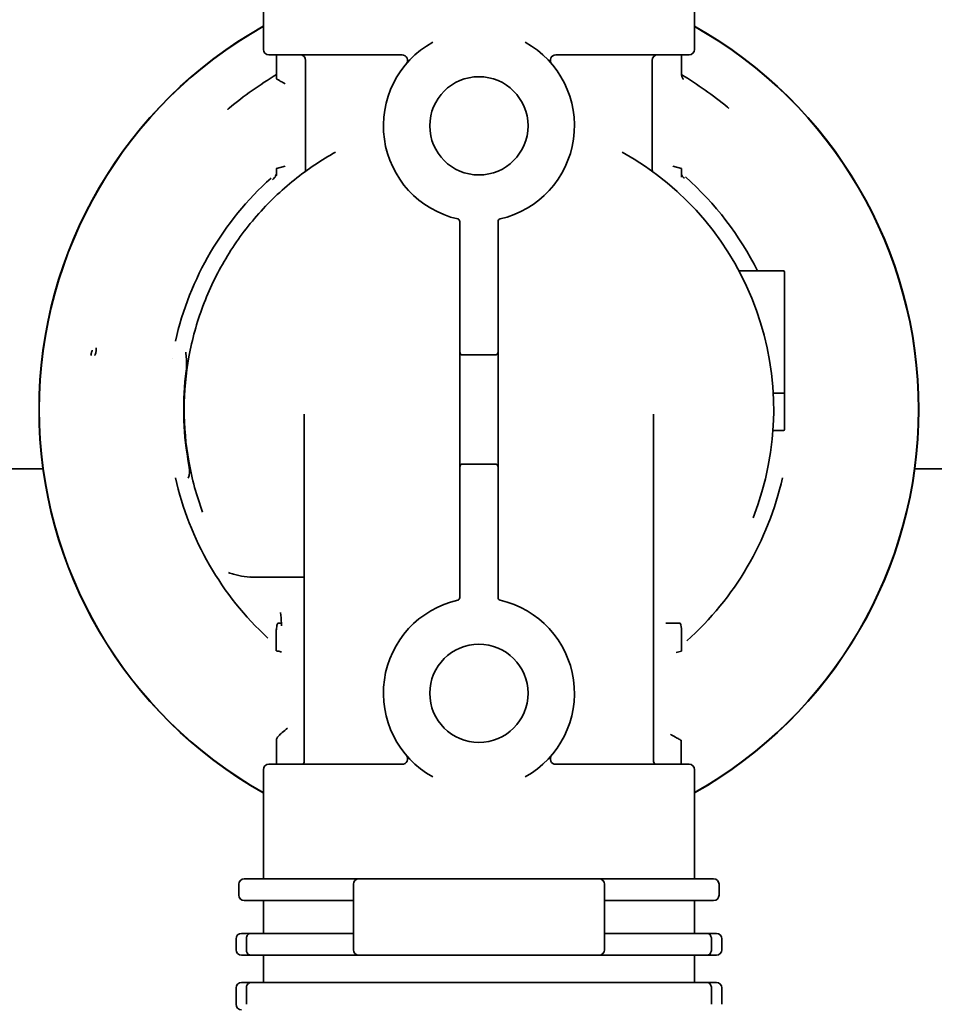
# Model space of a CAD drawing. Units: inches. Extents: x -2 to 184, y 6 to 125.
# Drawn here: x 48 to 52, y 55 to 59 of the extents above; entities that cross this region are included whole.
import ezdxf

# ---------------------------------------------------------------- set-up
doc = ezdxf.new("R2010")
doc.units = ezdxf.units.IN
doc.header["$LTSCALE"] = 12.307692
doc.header["$MEASUREMENT"] = 0
doc.layers.add('Visible Edges(ANSI)', color=7, linetype='Continuous', lineweight=35)

msp = doc.modelspace()

# ---------------------------------------------------------------- linework, layer by layer
at = {"layer": 'Visible Edges(ANSI)'}
for p, q in [((49.3757, 58.4729), (49.3757, 58.8666)), ((50.9308, 58.4729), (50.9308, 58.8666)), ((49.3954, 58.4532), (49.8761, 58.4532)), ((49.4229, 58.3668), (49.4229, 58.4532)), ((49.5282, 58.0386), (49.5282, 58.4335)), ((50.4304, 58.4532), (50.9111, 58.4532)), ((50.7782, 58.0385), (50.7782, 58.4335)), ((50.8836, 58.4532), (50.8836, 58.3846)), ((49.8144, 58.1082), (49.8144, 58.1082)), ((49.4229, 58.0429), (49.4543, 58.0513)), ((49.4229, 58.0237), (49.4229, 58.0428)), ((50.8521, 58.0513), (50.8836, 58.0429)), ((50.8836, 58.0428), (50.8836, 58.0184)), ((50.0843, 57.3804), (50.0843, 57.8518)), ((50.2221, 57.8518), (50.2221, 57.3804)), ((51.0936, 57.6737), (51.2517, 57.6737)), ((51.2556, 57.6698), (51.2556, 57.2379)), ((50.0843, 57.3804), (50.0843, 57.3607)), ((50.2123, 57.3705), (50.0942, 57.3705)), ((50.2221, 57.3607), (50.2221, 57.3804)), ((50.0843, 56.9867), (50.0843, 57.3607)), ((50.2221, 57.3607), (50.2221, 56.9867)), ((51.2183, 57.2327), (51.2517, 57.2327)), ((51.2556, 57.2288), (51.2556, 57.2379)), ((51.2556, 57.2288), (51.2556, 57.1017)), ((49.5233, 55.904), (49.5233, 57.1565)), ((50.7831, 55.904), (50.7831, 57.1565)), ((51.2172, 57.0978), (51.2517, 57.0978)), ((50.0843, 56.9867), (50.0843, 56.967)), ((50.0942, 56.9768), (50.2123, 56.9768)), ((50.2221, 56.967), (50.2221, 56.9867)), ((47.1905, 56.9596), (48.5811, 56.9596)), ((50.0843, 56.4955), (50.0843, 56.967)), ((50.2221, 56.967), (50.2221, 56.4955)), ((51.7253, 56.9596), (53.6915, 56.9596)), ((49.3342, 56.5692), (49.5233, 56.5692)), ((49.4412, 56.4035), (49.4412, 56.4035)), ((50.8274, 56.4035), (50.8648, 56.4035)), ((50.8844, 56.3752), (50.8844, 56.3023)), ((49.422, 56.3038), (49.422, 56.3705)), ((50.8648, 56.297), (50.8844, 56.3022)), ((49.4234, 55.8942), (49.4234, 55.9831)), ((50.883, 55.9799), (50.883, 55.8942)), ((49.8761, 55.8942), (49.3954, 55.8942)), ((50.9111, 55.8942), (50.4304, 55.8942)), ((49.3757, 55.8745), (49.3757, 55.4808)), ((50.9308, 55.8745), (50.9308, 55.4808)), ((49.2871, 55.4611), (49.2871, 55.4217)), ((49.7202, 55.4808), (49.3068, 55.4808)), ((49.7005, 55.2249), (49.7005, 55.4611)), ((49.7202, 55.4808), (50.5863, 55.4808)), ((50.9997, 55.4808), (50.5863, 55.4808)), ((50.606, 55.4611), (50.606, 55.2249)), ((51.0194, 55.4611), (51.0194, 55.4217)), ((49.3068, 55.402), (49.7005, 55.402)), ((49.3757, 55.402), (49.3757, 55.2839)), ((50.606, 55.402), (50.9997, 55.402)), ((50.9308, 55.402), (50.9308, 55.2839)), ((49.2969, 55.2839), (49.33, 55.2839)), ((49.7005, 55.2839), (49.33, 55.2839)), ((50.9765, 55.2839), (50.606, 55.2839)), ((50.9765, 55.2839), (51.0095, 55.2839)), ((49.2772, 55.2642), (49.2772, 55.2249)), ((49.3146, 55.2642), (49.3146, 55.2249)), ((50.9919, 55.2642), (50.9919, 55.2249)), ((51.0292, 55.2642), (51.0292, 55.2249)), ((49.33, 55.2052), (49.2969, 55.2052)), ((49.33, 55.2052), (49.7202, 55.2052)), ((49.3757, 55.2052), (49.3757, 55.1068)), ((50.5863, 55.2052), (49.7202, 55.2052)), ((50.5863, 55.2052), (50.9765, 55.2052)), ((50.9308, 55.2052), (50.9308, 55.1068)), ((51.0095, 55.2052), (50.9765, 55.2052)), ((49.2969, 55.1068), (49.33, 55.1068)), ((50.9765, 55.1068), (49.33, 55.1068)), ((50.9765, 55.1068), (51.0095, 55.1068)), ((49.2772, 55.0871), (49.2772, 55.028)), ((49.3146, 55.0871), (49.3146, 55.028)), ((50.9919, 55.0871), (50.9919, 55.028)), ((51.0292, 55.0871), (51.0292, 55.028))]:
    msp.add_line(p, q, dxfattribs=at)
for centre in [(50.1532, 58.1973), (50.1532, 56.1501)]:
    msp.add_circle(centre, 0.1772, dxfattribs=at)
for centre, radius, start, end in [((50.1532, 57.1737), 1.5866, 119.3455, 240.6545), ((50.1532, 57.1737), 1.5859, 119.3596, 240.6404), ((50.1532, 57.1737), 1.5855, 119.3679, 240.6321), ((50.1532, 57.1737), 1.5866, 299.3455, 60.6545), ((50.1532, 57.1737), 1.5859, 299.3596, 60.6404), ((50.1532, 57.1737), 1.5855, 299.3679, 60.6321), ((49.3954, 58.4729), 0.0197, 180, 270), ((50.1532, 58.1973), 0.3445, 118.9126, 257.1604), ((50.1532, 58.1973), 0.3445, 282.8396, 61.0874), ((50.9111, 58.4729), 0.0197, 270, 0), ((49.5085, 58.4335), 0.0197, 0, 90), ((49.8761, 58.4335), 0.0197, 319.5602, 90), ((50.4304, 58.4335), 0.0197, 90, 220.4398), ((50.7979, 58.4335), 0.0197, 90, 180), ((50.1532, 57.1737), 1.412, 121.1481, 129.6632), ((50.1532, 57.1737), 1.412, 50.5841, 58.8469), ((50.1532, 57.1737), 1.063, 338.4427, 60.906), ((50.1532, 57.1737), 1.122, 131.9097, 167.314), ((50.1532, 57.1737), 1.122, 26.4658, 48.4076), ((50.0745, 57.8518), 0.00984, 0, 77.1604), ((50.232, 57.8518), 0.00984, 102.8396, 180), ((51.2517, 57.6698), 0.00394, 0, 90), ((50.0942, 57.3804), 0.00984, 180, 270), ((50.2123, 57.3804), 0.00984, 270, 0), ((50.152, 57.1739), 1.1208, 170.5181, 170.5182), ((50.1532, 57.1737), 1.0648, 172.4544, 189.7113), ((51.2183, 57.2367), 0.00394, 183.3847, 270), ((51.2517, 57.2288), 0.00394, 0, 90), ((51.2517, 57.1017), 0.00394, 270, 0), ((50.0942, 56.967), 0.00984, 90, 180), ((50.2123, 56.967), 0.00984, 0, 90), ((50.1532, 57.1737), 1.122, 192.686, 227.314), ((50.1532, 57.1737), 1.122, 311.9097, 347.314), ((49.3342, 56.6626), 0.0933, 265.4979, 270.0129), ((50.1532, 56.1501), 0.3445, 102.8396, 241.0874), ((50.0745, 56.4955), 0.00984, 282.8396, 0), ((50.232, 56.4955), 0.00984, 180, 257.1604), ((50.1532, 56.1501), 0.3445, 298.9126, 77.1604), ((49.8761, 55.9138), 0.0197, 270, 40.4398), ((50.4304, 55.9138), 0.0197, 139.5602, 270), ((49.3954, 55.8745), 0.0197, 90, 180), ((49.5135, 55.904), 0.00984, 270, 0), ((50.793, 55.904), 0.00984, 180, 270), ((50.9111, 55.8745), 0.0197, 0, 90), ((49.3068, 55.4611), 0.0197, 90, 180), ((49.7202, 55.4611), 0.0197, 90, 180), ((50.5863, 55.4611), 0.0197, 0, 90), ((50.9997, 55.4611), 0.0197, 0, 90), ((49.3068, 55.4217), 0.0197, 180, 270), ((50.9997, 55.4217), 0.0197, 270, 0), ((49.2969, 55.2642), 0.0197, 90, 180), ((51.0095, 55.2642), 0.0197, 0, 90), ((49.2969, 55.2249), 0.0197, 180, 270), ((49.7202, 55.2249), 0.0197, 180, 270), ((50.5863, 55.2249), 0.0197, 270, 0), ((51.0095, 55.2249), 0.0197, 270, 0), ((49.2969, 55.0871), 0.0197, 90, 180), ((51.0095, 55.0871), 0.0197, 0, 90), ((49.2969, 55.028), 0.0197, 180, 270)]:
    msp.add_arc(centre, radius, start, end, dxfattribs=at)
for centre, major_axis, ratio, start_param, end_param in [((49.4459, 58.3809), (-0.023, -0.0141), 0.034922, 6.261869, 6.302657), ((49.4543, 57.9883), (0.0315, -0.0546), 0.017447, 3.136928, 3.145591), ((50.8521, 57.9883), (-0.0315, -0.0546), 0.017444, 3.11135, 3.146257), ((48.8282, 57.1565), (1.955, 0), 0.823297, 6.283185, 6.28324), ((50.8648, 56.3364), (0.0197, -0.0341), 0.017444, 6.278521, 6.313428), ((50.8543, 55.9623), (0.0288, 0.0176), 0.034922, 6.261898, 6.30267)]:
    msp.add_ellipse(centre, major_axis=major_axis, ratio=ratio, start_param=start_param, end_param=end_param, dxfattribs=at)
for points, knots in [([(50.6821, 43.0099), (50.8292, 43.6768), (50.9807, 44.3426), (51.4562, 46.4001), (51.7877, 47.7891), (52.2701, 49.872), (52.4285, 50.5662), (52.7354, 51.9552), (52.8839, 52.6499), (53.1663, 54.0408), (53.3, 54.7371), (53.553, 56.1319), (53.6723, 56.8302), (54.0095, 58.928), (54.2068, 60.3303), (54.4917, 62.654), (54.5936, 63.5736), (54.6856, 64.4945)], [11.12013, 11.12013, 11.12013, 11.12013, 16.31365, 16.31365, 27.189416, 27.189416, 32.627299, 32.627299, 38.065182, 38.065182, 43.503065, 43.503065, 48.940949, 48.940949, 59.816715, 59.816715, 66.922191, 66.922191, 66.922191, 66.922191]), ([(53.8251, 57.7828), (53.6248, 57.8893), (53.4244, 58.0044), (53.0438, 58.2472), (52.8638, 58.3729), (52.4237, 58.7182), (52.1699, 58.9529), (51.7716, 59.4144), (51.6164, 59.6255), (51.3586, 60.053), (51.2518, 60.2644), (51.094, 60.6524), (51.0358, 60.8219), (50.9861, 60.9991)], [58.461601, 58.461601, 58.461601, 58.461601, 60.336624, 60.336624, 62.05667, 62.05667, 64.665076, 64.665076, 66.553836, 66.553836, 68.17416, 68.17416, 69.336167, 69.336167, 69.336167, 69.336167]), ([(50.6696, 40.5277), (50.6822, 40.591), (50.6949, 40.6542), (50.9891, 42.1133), (51.3002, 43.5048), (51.9428, 46.2852), (52.2743, 47.6741), (52.7575, 49.7603), (52.9162, 50.4561), (53.2241, 51.8495), (53.3732, 52.5471), (53.657, 53.9447), (53.7914, 54.6445), (54.0456, 56.046), (54.1655, 56.7476), (54.4501, 58.5182), (54.6057, 59.5883), (54.7466, 60.6601)], [4.945283, 4.945283, 4.945283, 4.945283, 5.437883, 5.437883, 16.31365, 16.31365, 27.189416, 27.189416, 32.627299, 32.627299, 38.065182, 38.065182, 43.503065, 43.503065, 48.940949, 48.940949, 57.208791, 57.208791, 57.208791, 57.208791]), ([(49.4543, 58.349), (49.4543, 58.3491), (49.4542, 58.3491), (49.4516, 58.3506), (49.449, 58.352), (49.444, 58.3549), (49.4416, 58.3562), (49.4359, 58.3595), (49.4327, 58.3613), (49.4278, 58.364), (49.4259, 58.3651), (49.4236, 58.3664), (49.423, 58.3667), (49.4229, 58.3668)], [-0.271033, -0.271033, -0.271033, -0.271033, -0.2705728, -0.2705728, -0.2479936, -0.2479936, -0.2257457, -0.2257457, -0.192266, -0.192266, -0.1628789, -0.1628789, -0.1380958, -0.1380958, -0.1380958, -0.1380958]), ([(50.8836, 58.3846), (50.8836, 58.3813), (50.8841, 58.3779), (50.8862, 58.3715), (50.8879, 58.3683), (50.8902, 58.3652), (50.8905, 58.3648), (50.8908, 58.3645)], [0, 0, 0, 0, 0.02534797, 0.02534797, 0.05185021, 0.05185021, 0.05525361, 0.05525361, 0.05525361, 0.05525361]), ([(49.2472, 58.2562), (49.2472, 58.2562), (49.2472, 58.2562), (49.2474, 58.2565), (49.2477, 58.2568), (49.2484, 58.2575), (49.2488, 58.2579), (49.2498, 58.2589), (49.2505, 58.2595), (49.2515, 58.2603), (49.2517, 58.2605), (49.252, 58.2607)], [-0.00005806, -0.00005806, -0.00005806, -0.00005806, 0, 0, 0.00407779, 0.00407779, 0.00848377, 0.00848377, 0.01547757, 0.01547757, 0.01792936, 0.01792936, 0.01792936, 0.01792936]), ([(51.0498, 58.2646), (51.05, 58.2644), (51.0501, 58.2643), (51.051, 58.2636), (51.0517, 58.263), (51.0527, 58.262), (51.0531, 58.2616), (51.0538, 58.2609), (51.0541, 58.2606), (51.0543, 58.2603), (51.0543, 58.2603), (51.0543, 58.2603)], [0, 0, 0, 0, 0.00162597, 0.00162597, 0.00857395, 0.00857395, 0.01308654, 0.01308654, 0.01715652, 0.01715652, 0.01721132, 0.01721132, 0.01721132, 0.01721132]), ([(49.1566, 56.804), (49.1353, 56.8614), (49.1182, 56.9228), (49.1068, 56.9869), (49.0959, 57.0479), (49.0901, 57.1113), (49.0902, 57.1757), (49.0904, 57.2382), (49.096, 57.3016), (49.1075, 57.3644), (49.1188, 57.4264), (49.1357, 57.4878), (49.158, 57.5471), (49.1803, 57.6065), (49.2079, 57.6639), (49.2401, 57.7179), (49.2728, 57.7728), (49.3103, 57.8243), (49.3513, 57.8715), (49.3936, 57.92), (49.4397, 57.964), (49.488, 58.0028), (49.5358, 58.0411), (49.5858, 58.0744), (49.6364, 58.1025)], [1.215586, 1.215586, 1.215586, 1.215586, 1.403935, 1.403935, 1.403935, 1.583394, 1.583394, 1.583394, 1.757671, 1.757671, 1.757671, 1.929571, 1.929571, 1.929571, 2.10154, 2.10154, 2.10154, 2.276031, 2.276031, 2.276031, 2.455883, 2.455883, 2.455883, 2.633806, 2.633806, 2.633806, 2.633806]), ([(49.4086, 58.0029), (49.4134, 58.0065), (49.4174, 58.0112), (49.4201, 58.0164), (49.4213, 58.0187), (49.4222, 58.0211), (49.4229, 58.0236)], [-0.0000095114, -0.0000095114, -0.0000095114, -0.0000095114, 0.0004653991, 0.0004653991, 0.0004653991, 0.0006778568, 0.0006778568, 0.0006778568, 0.0006778568]), ([(49.5242, 58.0306), (49.5242, 58.0306), (49.5242, 58.0306), (49.5242, 58.0306), (49.5242, 58.0306), (49.5243, 58.0307), (49.5243, 58.0307), (49.5244, 58.0307), (49.5244, 58.0307), (49.5244, 58.0308), (49.5245, 58.0308), (49.5245, 58.0308), (49.5245, 58.0308), (49.5246, 58.0309), (49.5246, 58.0309), (49.5251, 58.0313), (49.5255, 58.0317), (49.5265, 58.0328), (49.527, 58.0337), (49.528, 58.0359), (49.5282, 58.0372), (49.5282, 58.0385)], [0.09145339, 0.09145339, 0.09145339, 0.09145339, 0.09416459, 0.09416459, 0.09812907, 0.09812907, 0.09862655, 0.09862655, 0.09887319, 0.09887319, 0.099119, 0.099119, 0.09936377, 0.09936377, 0.099853, 0.099853, 0.10377252, 0.10377252, 0.11168073, 0.11168073, 0.12163816, 0.12163816, 0.12163816, 0.12163816]), ([(50.7782, 58.0385), (50.7782, 58.0375), (50.7784, 58.0364), (50.7791, 58.0344), (50.7796, 58.0334), (50.7806, 58.0321), (50.7809, 58.0318), (50.7814, 58.0313), (50.7815, 58.0312), (50.7817, 58.031), (50.7818, 58.031), (50.7819, 58.0309), (50.7819, 58.0309), (50.782, 58.0308), (50.782, 58.0308), (50.782, 58.0307), (50.7821, 58.0307), (50.7821, 58.0307), (50.7821, 58.0307), (50.7822, 58.0306), (50.7822, 58.0306), (50.7822, 58.0306)], [0, 0, 0, 0, 0.00806328, 0.00806328, 0.01618723, 0.01618723, 0.02017585, 0.02017585, 0.02142532, 0.02142532, 0.02215584, 0.02215584, 0.02287735, 0.02287735, 0.0236157, 0.0236157, 0.02490302, 0.02490302, 0.02795207, 0.02795207, 0.03509683, 0.03509683, 0.03509683, 0.03509683]), ([(50.8836, 58.0226), (50.884, 58.0214), (50.8845, 58.0203), (50.885, 58.0192), (50.8871, 58.015), (50.8903, 58.0112), (50.8941, 58.0083)], [0.0002734734, 0.0002734734, 0.0002734734, 0.0002734734, 0.0003727897, 0.0003727897, 0.0003727897, 0.0007455795, 0.0007455795, 0.0007455795, 0.0007455795]), ([(51.0902, 57.6758), (51.0902, 57.6758), (51.0902, 57.6758), (51.0902, 57.6758), (51.0902, 57.6758), (51.0902, 57.6758), (51.0902, 57.6758), (51.0902, 57.6758), (51.0902, 57.6758), (51.0902, 57.6758), (51.0902, 57.6758), (51.0902, 57.6758), (51.0902, 57.6758), (51.0902, 57.6757), (51.0902, 57.6757), (51.0903, 57.6756), (51.0903, 57.6756), (51.0904, 57.6754), (51.0904, 57.6753), (51.0908, 57.6749), (51.091, 57.6747), (51.0917, 57.6742), (51.0921, 57.674), (51.0929, 57.6738), (51.0932, 57.6737), (51.0936, 57.6737)], [0.00115914, 0.00115914, 0.00115914, 0.00115914, 0.00130226, 0.00130226, 0.00152837, 0.00152837, 0.00156099, 0.00156099, 0.00159373, 0.00159373, 0.00162654, 0.00162654, 0.00169268, 0.00169268, 0.00195579, 0.00195579, 0.00227785, 0.00227785, 0.00324492, 0.00324492, 0.00617323, 0.00617323, 0.00942583, 0.00942583, 0.01226578, 0.01226578, 0.01226578, 0.01226578]), ([(48.7539, 57.3683), (48.7544, 57.3709), (48.7548, 57.3734), (48.7553, 57.376), (48.7556, 57.3772), (48.7558, 57.3785), (48.7561, 57.3797), (48.7563, 57.3808), (48.7566, 57.3819), (48.7569, 57.3827)], [-0.0000164795, -0.0000164795, -0.0000164795, -0.0000164795, 0.0001853024, 0.0001853024, 0.0001853024, 0.0002861934, 0.0002861934, 0.0002861934, 0.0003870843, 0.0003870843, 0.0003870843, 0.0003870843]), ([(48.7675, 57.3683), (48.7681, 57.3693), (48.7685, 57.3704), (48.769, 57.3714), (48.7694, 57.3725), (48.7698, 57.3736), (48.7702, 57.3747), (48.771, 57.3771), (48.7716, 57.3794), (48.772, 57.3816), (48.7723, 57.3829), (48.7725, 57.3841), (48.7726, 57.3853), (48.7728, 57.3866), (48.7729, 57.3878), (48.773, 57.389), (48.773, 57.3892), (48.773, 57.3895), (48.7731, 57.3897), (48.7731, 57.3904), (48.7731, 57.3911), (48.7731, 57.3918), (48.7732, 57.3921), (48.7732, 57.3925), (48.7732, 57.3928), (48.7732, 57.3941), (48.7731, 57.3953), (48.7731, 57.3963), (48.7731, 57.3964), (48.7731, 57.3965), (48.7731, 57.3966)], [0, 0, 0, 0, 0.0862882, 0.0862882, 0.0862882, 0.1778212, 0.1778212, 0.1778212, 0.3821968, 0.3821968, 0.3821968, 0.5, 0.5, 0.5, 0.6334134, 0.6334134, 0.6334134, 0.6611707, 0.6611707, 0.6611707, 0.75, 0.75, 0.75, 0.792364, 0.792364, 0.792364, 0.9805881, 0.9805881, 0.9805881, 1, 1, 1, 1]), ([(49.096, 57.3806), (49.0968, 57.3726), (49.0975, 57.3646), (49.0985, 57.3488), (49.0988, 57.341), (49.099, 57.3332)], [-0.000008474, -0.000008474, -0.000008474, -0.000008474, 0.000615792, 0.000615792, 0.001240057, 0.001240057, 0.001240057, 0.001240057]), ([(49.099, 57.3332), (49.0991, 57.3303), (49.099, 57.3272), (49.0986, 57.3214), (49.0983, 57.3189), (49.098, 57.3159), (49.0979, 57.3154), (49.0978, 57.3146), (49.0978, 57.3143), (49.0977, 57.3139), (49.0977, 57.3137), (49.0977, 57.3135)], [0.31993272, 0.31993272, 0.31993272, 0.31993272, 0.34445607, 0.34445607, 0.36304692, 0.36304692, 0.3665975, 0.3665975, 0.36877344, 0.36877344, 0.37008931, 0.37008931, 0.37008931, 0.37008931]), ([(51.2172, 57.0978), (51.2167, 57.0978), (51.2163, 57.0977), (51.2155, 57.0974), (51.2151, 57.0972), (51.2145, 57.0967), (51.2141, 57.0964), (51.2137, 57.0957), (51.2135, 57.0953), (51.2133, 57.0947), (51.2133, 57.0945), (51.2132, 57.0942), (51.2132, 57.0942), (51.2132, 57.0942), (51.2132, 57.0942), (51.2132, 57.0942), (51.2132, 57.0942), (51.2132, 57.0941), (51.2132, 57.0941), (51.2132, 57.0941), (51.2132, 57.0941), (51.2132, 57.0941), (51.2132, 57.0941), (51.2132, 57.0941)], [0, 0, 0, 0, 0.00318441, 0.00318441, 0.00643732, 0.00643732, 0.00968777, 0.00968777, 0.01293831, 0.01293831, 0.01454782, 0.01454782, 0.01475105, 0.01475105, 0.01482726, 0.01482726, 0.01485584, 0.01485584, 0.01487551, 0.01487551, 0.01488609, 0.01488609, 0.01496821, 0.01496821, 0.01496821, 0.01496821]), ([(49.1037, 56.9941), (49.1055, 56.9835), (49.107, 56.9738), (49.1086, 56.9605), (49.1092, 56.9546), (49.1094, 56.9456), (49.1093, 56.9417), (49.1086, 56.9389)], [-0.1159705, -0.1159705, -0.1159705, -0.1159705, -0.0631576, -0.0631576, -0.0255567, -0.0255567, 0, 0, 0, 0]), ([(49.3269, 56.5695), (49.3135, 56.5706), (49.3004, 56.5723), (49.2875, 56.5748), (49.2811, 56.5761), (49.2748, 56.5776), (49.2686, 56.5794), (49.2624, 56.5812), (49.2563, 56.5832), (49.2505, 56.5857)], [0, 0, 0, 0, 0.001014912, 0.001014912, 0.001014912, 0.001522367, 0.001522367, 0.001522367, 0.002029823, 0.002029823, 0.002029823, 0.002029823]), ([(49.422, 56.3705), (49.422, 56.3755), (49.4223, 56.3803), (49.424, 56.3912), (49.4255, 56.3971), (49.4275, 56.4031)], [0.00908686, 0.00908686, 0.00908686, 0.00908686, 0.05054412, 0.05054412, 0.10061515, 0.10061515, 0.10061515, 0.10061515]), ([(49.4275, 56.4031), (49.4293, 56.4032), (49.4314, 56.4033), (49.435, 56.4034), (49.4364, 56.4034), (49.4389, 56.4034), (49.44, 56.4034), (49.4412, 56.4035)], [-0.03910197, -0.03910197, -0.03910197, -0.03910197, -0.01953246, -0.01953246, -0.00863846, -0.00863846, 0, 0, 0, 0]), ([(49.4412, 56.4035), (49.4413, 56.4018), (49.4414, 56.4001), (49.4416, 56.3968), (49.4416, 56.3952), (49.4417, 56.3935)], [0.00000748, 0.00000748, 0.00000748, 0.00000748, 0.01258379, 0.01258379, 0.02516561, 0.02516561, 0.02516561, 0.02516561]), ([(50.8648, 56.4035), (50.866, 56.4035), (50.8672, 56.4034), (50.8699, 56.4034), (50.8714, 56.4034), (50.8741, 56.4033), (50.8754, 56.4033), (50.8776, 56.4031), (50.8786, 56.4031), (50.8794, 56.403)], [-0.04201247, -0.04201247, -0.04201247, -0.04201247, -0.03283125, -0.03283125, -0.02101277, -0.02101277, -0.00964752, -0.00964752, -0.000001, -0.000001, -0.000001, -0.000001]), ([(50.8794, 56.403), (50.8823, 56.3942), (50.8841, 56.3858), (50.8844, 56.3769), (50.8844, 56.3761), (50.8844, 56.3752)], [-1.0220898, -1.0220898, -1.0220898, -1.0220898, -0.8895005, -0.8895005, -0.8753131, -0.8753131, -0.8753131, -0.8753131]), ([(49.4221, 56.3034), (49.4221, 56.3034), (49.422, 56.3035), (49.422, 56.3037), (49.422, 56.3037), (49.422, 56.3038)], [0.000001494, 0.000001494, 0.000001494, 0.000001494, 0.004675349, 0.004675349, 0.005625375, 0.005625375, 0.005625375, 0.005625375]), ([(49.4417, 56.2995), (49.4417, 56.2995), (49.4416, 56.2995), (49.4393, 56.3), (49.437, 56.3004), (49.4326, 56.3013), (49.4305, 56.3017), (49.4268, 56.3024), (49.4253, 56.3027), (49.4231, 56.3032), (49.4224, 56.3033), (49.4221, 56.3034)], [-0.07396745, -0.07396745, -0.07396745, -0.07396745, -0.07366933, -0.07366933, -0.05599857, -0.05599857, -0.03699409, -0.03699409, -0.01809362, -0.01809362, 0, 0, 0, 0]), ([(49.4234, 55.9831), (49.4234, 55.9843), (49.4238, 55.9857), (49.4257, 55.9899), (49.428, 55.9929), (49.4345, 55.9999), (49.4389, 56.004), (49.4496, 56.0134), (49.4561, 56.0188), (49.4627, 56.0242), (49.4627, 56.0243), (49.4628, 56.0243)], [-0.1900915, -0.1900915, -0.1900915, -0.1900915, -0.1644803, -0.1644803, -0.1179374, -0.1179374, -0.0641897, -0.0641897, 0, 0, 0.0005808, 0.0005808, 0.0005808, 0.0005808]), ([(50.8437, 56.0022), (50.8437, 56.0022), (50.8438, 56.0021), (50.8471, 56.0002), (50.8503, 55.9984), (50.8566, 55.9948), (50.8596, 55.9931), (50.8668, 55.9891), (50.8707, 55.9868), (50.8769, 55.9834), (50.8792, 55.982), (50.8821, 55.9804), (50.8829, 55.98), (50.883, 55.9799)], [-0.3389857, -0.3389857, -0.3389857, -0.3389857, -0.3384706, -0.3384706, -0.3101725, -0.3101725, -0.282298, -0.282298, -0.2404493, -0.2404493, -0.2037213, -0.2037213, -0.1727471, -0.1727471, -0.1727471, -0.1727471]), ([(49.3146, 55.2642), (49.3146, 55.2663), (49.3148, 55.2683), (49.3158, 55.2723), (49.3166, 55.2742), (49.3187, 55.2779), (49.3201, 55.2796), (49.3229, 55.2818), (49.3242, 55.2826), (49.327, 55.2836), (49.3284, 55.2839), (49.3299, 55.2839), (49.3299, 55.2839), (49.33, 55.2839)], [0.0894645, 0.0894645, 0.0894645, 0.0894645, 0.10519933, 0.10519933, 0.12257328, 0.12257328, 0.14401164, 0.14401164, 0.16120551, 0.16120551, 0.17892901, 0.17892901, 0.17933176, 0.17933176, 0.17933176, 0.17933176]), ([(50.9919, 55.2642), (50.9919, 55.2663), (50.9916, 55.2683), (50.9906, 55.2723), (50.9899, 55.2742), (50.9877, 55.2779), (50.9863, 55.2796), (50.9835, 55.2818), (50.9822, 55.2826), (50.9795, 55.2836), (50.978, 55.2839), (50.9765, 55.2839), (50.9765, 55.2839), (50.9765, 55.2839)], [-0.0894645, -0.0894645, -0.0894645, -0.0894645, -0.07372968, -0.07372968, -0.05635573, -0.05635573, -0.03491737, -0.03491737, -0.0177235, -0.0177235, 0, 0, 0.00040275, 0.00040275, 0.00040275, 0.00040275]), ([(49.33, 55.2052), (49.3299, 55.2052), (49.3299, 55.2052), (49.3284, 55.2052), (49.327, 55.2055), (49.3242, 55.2065), (49.3229, 55.2072), (49.3201, 55.2095), (49.3187, 55.2112), (49.3166, 55.2149), (49.3158, 55.2168), (49.3148, 55.2208), (49.3146, 55.2228), (49.3146, 55.2249)], [-0.00040275, -0.00040275, -0.00040275, -0.00040275, 0, 0, 0.0177235, 0.0177235, 0.03491737, 0.03491737, 0.05635573, 0.05635573, 0.07372968, 0.07372968, 0.0894645, 0.0894645, 0.0894645, 0.0894645]), ([(50.9765, 55.2052), (50.9765, 55.2052), (50.9765, 55.2052), (50.978, 55.2052), (50.9795, 55.2055), (50.9822, 55.2065), (50.9835, 55.2072), (50.9863, 55.2095), (50.9877, 55.2112), (50.9899, 55.2149), (50.9906, 55.2168), (50.9916, 55.2208), (50.9919, 55.2228), (50.9919, 55.2249)], [-0.17933176, -0.17933176, -0.17933176, -0.17933176, -0.17892901, -0.17892901, -0.16120551, -0.16120551, -0.14401164, -0.14401164, -0.12257328, -0.12257328, -0.10519933, -0.10519933, -0.0894645, -0.0894645, -0.0894645, -0.0894645]), ([(49.33, 55.1068), (49.3299, 55.1068), (49.3299, 55.1068), (49.3284, 55.1067), (49.327, 55.1065), (49.3242, 55.1054), (49.3229, 55.1047), (49.3201, 55.1024), (49.3187, 55.1008), (49.3166, 55.097), (49.3158, 55.0951), (49.3148, 55.0911), (49.3146, 55.0891), (49.3146, 55.0871)], [-0.17933176, -0.17933176, -0.17933176, -0.17933176, -0.17892901, -0.17892901, -0.16120551, -0.16120551, -0.14401164, -0.14401164, -0.12257328, -0.12257328, -0.10519933, -0.10519933, -0.0894645, -0.0894645, -0.0894645, -0.0894645]), ([(50.9765, 55.1068), (50.9765, 55.1068), (50.9765, 55.1068), (50.978, 55.1067), (50.9795, 55.1065), (50.9822, 55.1054), (50.9835, 55.1047), (50.9863, 55.1024), (50.9877, 55.1008), (50.9899, 55.097), (50.9906, 55.0951), (50.9916, 55.0911), (50.9919, 55.0891), (50.9919, 55.0871)], [-0.00040275, -0.00040275, -0.00040275, -0.00040275, 0, 0, 0.0177235, 0.0177235, 0.03491737, 0.03491737, 0.05635573, 0.05635573, 0.07372968, 0.07372968, 0.0894645, 0.0894645, 0.0894645, 0.0894645])]:
    msp.add_open_spline(points, degree=3, knots=knots, dxfattribs=at)
for points in [[(49.4229, 58.0428), (49.4229, 58.0428), (49.4229, 58.0429), (49.4229, 58.0429)], [(49.4225, 58.0166), (49.4227, 58.019), (49.4229, 58.0213), (49.4229, 58.0237)], [(50.8836, 58.0184), (50.8836, 58.0164), (50.8837, 58.0144), (50.8838, 58.0124)], [(48.7569, 57.3827), (48.7575, 57.3843), (48.7581, 57.386), (48.7587, 57.3875)], [(49.5233, 57.1566), (49.5233, 57.1566), (49.5233, 57.1566), (49.5233, 57.1565)], [(49.1086, 56.9389), (49.1075, 56.9348), (49.1062, 56.9305), (49.1047, 56.9263)], [(49.4375, 56.4418), (49.439, 56.429), (49.4404, 56.4163), (49.4412, 56.4035)]]:
    msp.add_open_spline(points, degree=3, dxfattribs=at)

doc.saveas('drawing.dxf')
